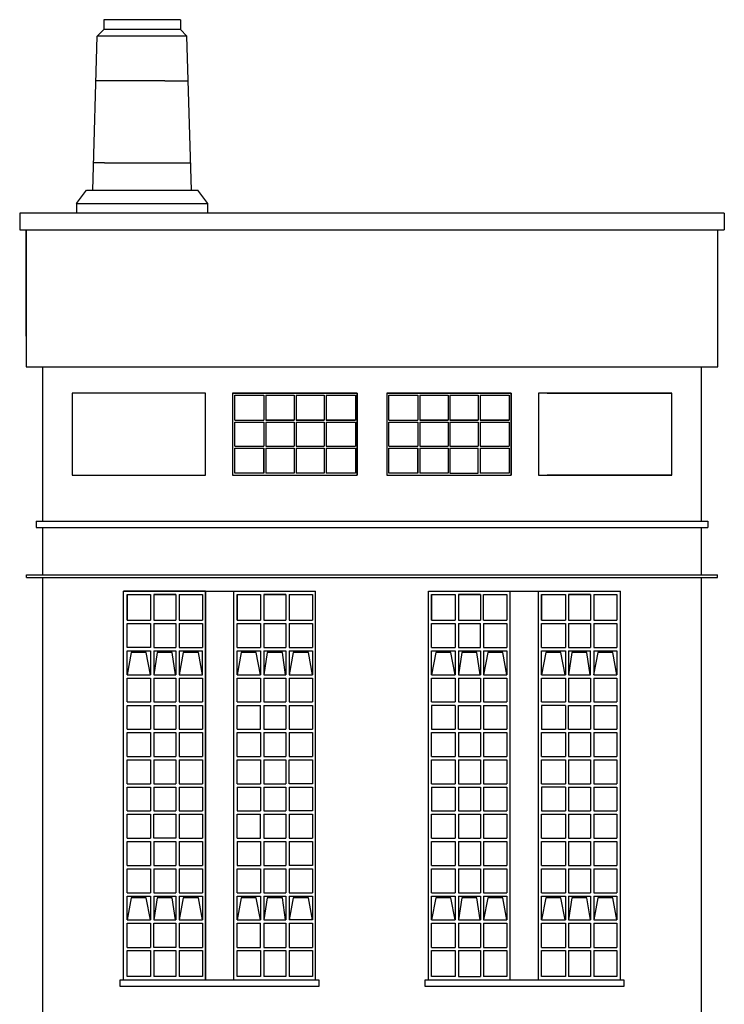
# Model space of a CAD drawing. Units: millimetres. Extents: x -11412 to 125705, y -7917 to 36468.
# Drawn here: x 67640 to 69787, y 3762 to 6763 of the extents above; entities that cross this region are included whole.
import ezdxf

# ---------------------------------------------------------------- set-up
doc = ezdxf.new("R2010")
doc.units = ezdxf.units.MM
for name, color, linetype in [('LINEE PRINCIPALI', 7, 'Continuous'), ('LINEE SECONDARIE', 8, 'Continuous'), ('LINEE TERZIARIE', 8, 'Continuous')]:
    doc.layers.add(name, color=color, linetype=linetype)

msp = doc.modelspace()

# ---------------------------------------------------------------- linework, layer by layer
at = {"layer": 'LINEE PRINCIPALI', "linetype": 'Continuous'}
for p, q in [((67639.9, 6172.7), (67639.9, 6122.7)), ((69787, 6172.7), (67639.9, 6172.7)), ((69787, 6172.7), (69787, 6122.7)), ((67639.9, 6122.7), (69787, 6122.7)), ((67659.9, 5798.1), (67659.9, 6122.7)), ((67659.9, 6122.7), (67659.9, 5704.7)), ((69767, 5704.7), (69767, 6122.7)), ((67659.9, 5704.7), (69767, 5704.7)), ((67710.4, 5234.7), (67710.4, 5704.7)), ((69716.5, 5704.7), (69716.5, 5234.7)), ((67689.9, 5234.7), (67689.9, 5214.7)), ((67689.9, 5234.7), (69737.1, 5234.7)), ((69737.1, 5234.7), (69737.1, 5214.7)), ((67689.9, 5214.7), (69737.1, 5214.7)), ((67710.4, 5070.7), (67710.4, 5214.7)), ((69716.5, 5214.7), (69716.5, 5070.7)), ((67710.4, 3684.7), (67710.4, 5062.7)), ((69716.5, 5062.7), (69716.5, 3684.7))]:
    msp.add_line(p, q, dxfattribs=at)
at = {"layer": 'LINEE SECONDARIE', "linetype": 'Continuous'}
for p, q in [((67896.4, 6762.7), (67896.4, 6732.7)), ((68129.7, 6762.7), (67896.4, 6762.7)), ((68129.7, 6762.7), (68129.7, 6732.7)), ((67876.4, 6712.7), (67896.4, 6732.7)), ((68129.7, 6732.7), (67896.4, 6732.7)), ((68149.7, 6712.7), (68129.7, 6732.7)), ((67863.1, 6242.7), (67876.4, 6712.7)), ((68149.7, 6712.7), (67876.4, 6712.7)), ((68163.1, 6242.7), (68149.7, 6712.7)), ((68081.7, 6576.7), (67872.6, 6576.7)), ((68081.7, 6576.7), (67872.6, 6576.7)), ((68081.7, 6576.7), (68153.6, 6576.7)), ((68081.7, 6576.7), (68153.6, 6576.7)), ((67898.8, 6326.7), (67865.5, 6326.7)), ((67898.8, 6326.7), (67865.5, 6326.7)), ((67898.8, 6326.7), (68160.7, 6326.7)), ((67898.8, 6326.7), (68160.7, 6326.7)), ((67813.1, 6202.7), (67843.1, 6242.7)), ((67813.1, 6202.7), (67843.1, 6242.7)), ((67843.1, 6242.7), (67863.1, 6242.7)), ((67843.1, 6242.7), (67863.1, 6242.7)), ((67863.1, 6242.7), (68163.1, 6242.7)), ((67863.1, 6242.7), (68163.1, 6242.7)), ((68163.1, 6242.7), (68183.1, 6242.7)), ((68163.1, 6242.7), (68183.1, 6242.7)), ((68213.1, 6202.7), (68183.1, 6242.7)), ((68213.1, 6202.7), (68183.1, 6242.7)), ((67813.1, 6202.7), (68213.1, 6202.7)), ((67813.1, 6202.7), (68213.1, 6202.7)), ((67813.1, 6202.7), (67813.1, 6172.7)), ((68213.1, 6172.7), (68213.1, 6202.7)), ((68288.7, 5624.2), (68668.6, 5624.2)), ((68288.7, 5624.2), (68288.7, 5374.7)), ((68668.6, 5624.2), (68668.6, 5374.7)), ((68758.4, 5624.2), (69137.6, 5624.2)), ((68758.4, 5624.2), (68758.4, 5374.7)), ((69137.6, 5624.2), (69137.6, 5374.7)), ((68288.7, 5374.7), (68668.6, 5374.7)), ((68758.4, 5374.7), (69137.6, 5374.7)), ((67956.4, 5020.7), (68206.5, 5020.7)), ((67956.4, 3836.5), (67956.4, 5020.7)), ((68206.5, 5020.7), (67956.4, 5020.7)), ((67956.4, 3836.5), (67956.4, 5020.7)), ((68206.5, 5020.7), (68206.5, 3836.5)), ((68206.5, 3836.5), (68206.5, 5020.7)), ((68292.2, 5020.7), (68541.7, 5020.7)), ((68292.2, 3836.5), (68292.2, 5020.7)), ((68541.7, 3836.5), (68541.7, 5020.7)), ((68885.2, 5020.7), (69134.7, 5020.7)), ((68885.2, 3836.5), (68885.2, 5020.7)), ((69134.7, 3836.5), (69134.7, 5020.7)), ((69220.4, 5020.7), (69470.5, 5020.7)), ((69220.4, 3836.5), (69220.4, 5020.7)), ((69470.5, 3836.5), (69470.5, 5020.7))]:
    msp.add_line(p, q, dxfattribs=at)
at = {"layer": 'LINEE TERZIARIE', "linetype": 'Continuous'}
for p, q in [((67799.7, 5624.2), (67799.7, 5374.7)), ((68179.5, 5624.2), (67799.7, 5624.2)), ((68206.5, 5624.2), (67799.7, 5624.2)), ((67799.7, 5624.2), (67799.7, 5374.7)), ((68206.5, 5374.7), (68206.5, 5624.2)), ((68668.6, 5624.2), (68288.7, 5624.2)), ((68288.7, 5624.2), (68288.7, 5374.7)), ((68295.2, 5542), (68295.2, 5618.3)), ((68295.2, 5618.3), (68383.8, 5618.3)), ((68295.2, 5618.3), (68383.8, 5618.3)), ((68383.8, 5618.3), (68383.8, 5542)), ((68390.3, 5618.3), (68390.3, 5542)), ((68390.3, 5618.3), (68476, 5618.3)), ((68476, 5618.3), (68476, 5542)), ((68481.9, 5618.3), (68481.9, 5542)), ((68481.9, 5618.3), (68567.6, 5618.3)), ((68567.6, 5618.3), (68567.6, 5542)), ((68574, 5618.3), (68662.7, 5618.3)), ((68574, 5618.3), (68574, 5542)), ((68662.7, 5618.3), (68662.7, 5542)), ((68668.6, 5374.7), (68668.6, 5624.2)), ((69137.6, 5624.2), (68758.4, 5624.2)), ((68758.4, 5624.2), (68758.4, 5374.7)), ((68764.3, 5542), (68764.3, 5618.3)), ((68764.3, 5618.3), (68853.5, 5618.3)), ((68764.3, 5618.3), (68853.5, 5618.3)), ((68853.5, 5618.3), (68853.5, 5542)), ((68859.4, 5618.3), (68859.4, 5542)), ((68859.4, 5618.3), (68945.1, 5618.3)), ((68945.1, 5618.3), (68945.1, 5542)), ((68950.9, 5618.3), (68950.9, 5542)), ((68950.9, 5618.3), (69037.2, 5618.3)), ((69037.2, 5618.3), (69037.2, 5542)), ((69043.1, 5618.3), (69131.8, 5618.3)), ((69043.1, 5618.3), (69043.1, 5542)), ((69131.8, 5618.3), (69131.8, 5542)), ((69137.6, 5374.7), (69137.6, 5624.2)), ((69627.3, 5624.2), (69220.4, 5624.2)), ((69220.4, 5624.2), (69220.4, 5374.7)), ((69247.4, 5624.2), (69627.3, 5624.2)), ((69627.3, 5374.7), (69627.3, 5624.2)), ((68295.2, 5542), (68383.8, 5542)), ((68295.2, 5542), (68383.8, 5542)), ((68295.2, 5536.1), (68383.8, 5536.1)), ((68295.2, 5462.7), (68295.2, 5536.1)), ((68383.8, 5536.1), (68383.8, 5462.7)), ((68390.3, 5542), (68476, 5542)), ((68476, 5542), (68390.3, 5542)), ((68390.3, 5536.1), (68390.3, 5462.7)), ((68390.3, 5536.1), (68476, 5536.1)), ((68476, 5536.1), (68476, 5462.7)), ((68481.9, 5542), (68567.6, 5542)), ((68567.6, 5542), (68481.9, 5542)), ((68481.9, 5536.1), (68481.9, 5462.7)), ((68481.9, 5536.1), (68567.6, 5536.1)), ((68567.6, 5536.1), (68567.6, 5462.7)), ((68574, 5542), (68662.7, 5542)), ((68662.7, 5542), (68574, 5542)), ((68574, 5536.1), (68662.7, 5536.1)), ((68574, 5536.1), (68574, 5462.7)), ((68662.7, 5536.1), (68662.7, 5462.7)), ((68764.3, 5542), (68853.5, 5542)), ((68764.3, 5542), (68853.5, 5542)), ((68764.3, 5462.7), (68764.3, 5536.1)), ((68764.3, 5536.1), (68853.5, 5536.1)), ((68853.5, 5536.1), (68853.5, 5462.7)), ((68859.4, 5542), (68945.1, 5542)), ((68945.1, 5542), (68859.4, 5542)), ((68859.4, 5536.1), (68859.4, 5462.7)), ((68859.4, 5536.1), (68945.1, 5536.1)), ((68945.1, 5536.1), (68945.1, 5462.7)), ((68950.9, 5542), (69037.2, 5542)), ((69037.2, 5542), (68950.9, 5542)), ((68950.9, 5536.1), (68950.9, 5462.7)), ((68950.9, 5536.1), (69037.2, 5536.1)), ((69037.2, 5536.1), (69037.2, 5462.7)), ((69043.1, 5542), (69131.8, 5542)), ((69131.8, 5542), (69043.1, 5542)), ((69043.1, 5536.1), (69131.8, 5536.1)), ((69043.1, 5536.1), (69043.1, 5462.7)), ((69131.8, 5536.1), (69131.8, 5462.7)), ((68295.2, 5462.7), (68383.8, 5462.7)), ((68390.3, 5462.7), (68476, 5462.7)), ((68481.9, 5462.7), (68567.6, 5462.7)), ((68574, 5462.7), (68662.7, 5462.7)), ((68764.3, 5462.7), (68853.5, 5462.7)), ((68859.4, 5462.7), (68945.1, 5462.7)), ((68950.9, 5462.7), (69037.2, 5462.7)), ((69043.1, 5462.7), (69131.8, 5462.7)), ((68295.2, 5381.1), (68295.2, 5456.9)), ((68295.2, 5456.9), (68383.8, 5456.9)), ((68383.8, 5456.9), (68383.8, 5381.1)), ((68383.8, 5381.1), (68383.8, 5456.9)), ((68390.3, 5456.9), (68390.3, 5381.1)), ((68390.3, 5456.9), (68476, 5456.9)), ((68476, 5456.9), (68476, 5381.1)), ((68481.9, 5456.9), (68481.9, 5381.1)), ((68481.9, 5456.9), (68567.6, 5456.9)), ((68567.6, 5456.9), (68567.6, 5381.1)), ((68574, 5456.9), (68662.7, 5456.9)), ((68574, 5456.9), (68574, 5381.1)), ((68662.7, 5456.9), (68662.7, 5381.1)), ((68764.3, 5381.1), (68764.3, 5456.9)), ((68764.3, 5456.9), (68853.5, 5456.9)), ((68853.5, 5381.1), (68853.5, 5456.9)), ((68853.5, 5456.9), (68853.5, 5381.1)), ((68859.4, 5456.9), (68859.4, 5381.1)), ((68859.4, 5456.9), (68945.1, 5456.9)), ((68945.1, 5456.9), (68945.1, 5381.1)), ((68950.9, 5456.9), (68950.9, 5381.1)), ((68950.9, 5456.9), (69037.2, 5456.9)), ((69037.2, 5381.1), (69037.2, 5456.9)), ((69043.1, 5456.9), (69131.8, 5456.9)), ((69043.1, 5456.9), (69043.1, 5381.1)), ((69131.8, 5456.9), (69131.8, 5381.1)), ((67799.7, 5374.7), (68206.5, 5374.7)), ((67799.7, 5374.7), (68206.5, 5374.7)), ((68288.7, 5374.7), (68668.6, 5374.7)), ((68383.8, 5381.1), (68295.2, 5381.1)), ((68476, 5381.1), (68390.3, 5381.1)), ((68567.6, 5381.1), (68481.9, 5381.1)), ((68662.7, 5381.1), (68574, 5381.1)), ((68758.4, 5374.7), (69137.6, 5374.7)), ((68853.5, 5381.1), (68764.3, 5381.1)), ((68945.1, 5381.1), (68859.4, 5381.1)), ((68950.9, 5381.1), (69037.2, 5381.1)), ((69131.8, 5381.1), (69043.1, 5381.1)), ((69220.4, 5374.7), (69627.3, 5374.7)), ((69627.3, 5374.7), (69247.4, 5374.7)), ((67660.4, 5070.7), (69766.5, 5070.7)), ((67660.4, 5062.7), (67660.4, 5070.7)), ((67660.4, 5062.7), (69766.5, 5062.7)), ((69766.5, 5062.7), (69766.5, 5070.7)), ((68206.5, 5020.7), (68292.2, 5020.7)), ((69134.7, 5020.7), (69220.4, 5020.7)), ((67967, 5010.7), (67967, 4932.6)), ((67967, 4932.6), (67967, 5010.7)), ((67967, 5010.7), (68038.6, 5010.7)), ((67967, 5010.7), (68038.6, 5010.7)), ((68038.6, 5010.7), (68038.6, 4932.6)), ((68048.6, 5010.7), (68048.6, 4932.6)), ((68048.6, 5010.7), (68115.5, 5010.7)), ((68115.5, 5010.7), (68048.6, 5010.7)), ((68115.5, 5010.7), (68115.5, 4932.6)), ((68125.5, 5010.7), (68196.5, 5010.7)), ((68125.5, 5010.7), (68125.5, 4932.6)), ((68196.5, 5010.7), (68196.5, 4932.6)), ((68302.2, 5010.7), (68302.2, 4932.6)), ((68302.2, 4932.6), (68302.2, 5010.7)), ((68302.2, 5010.7), (68373.8, 5010.7)), ((68302.2, 5010.7), (68373.8, 5010.7)), ((68373.8, 5010.7), (68373.8, 4932.6)), ((68383.8, 5010.7), (68383.8, 4932.6)), ((68383.8, 5010.7), (68450.7, 5010.7)), ((68450.7, 5010.7), (68383.8, 5010.7)), ((68450.7, 5010.7), (68450.7, 4932.6)), ((68460.7, 5010.7), (68460.7, 4932.6)), ((68460.7, 5010.7), (68531.8, 5010.7)), ((68531.8, 5010.7), (68531.8, 4932.6)), ((68895.2, 5010.7), (68895.2, 4932.6)), ((68895.2, 4932.6), (68895.2, 5010.7)), ((68895.2, 5010.7), (68966.8, 5010.7)), ((68895.2, 5010.7), (68966.8, 5010.7)), ((68966.8, 5010.7), (68966.8, 4932.6)), ((68976.8, 5010.7), (68976.8, 4932.6)), ((68976.8, 5010.7), (69043.7, 5010.7)), ((69043.7, 5010.7), (68976.8, 5010.7)), ((69043.7, 5010.7), (69043.7, 4932.6)), ((69053.7, 4932.6), (69053.7, 5010.7)), ((69053.7, 5010.7), (69124.7, 5010.7)), ((69124.7, 5010.7), (69124.7, 4932.6)), ((69230.4, 5010.7), (69230.4, 4932.6)), ((69230.4, 4932.6), (69230.4, 5010.7)), ((69230.4, 5010.7), (69302.6, 5010.7)), ((69230.4, 5010.7), (69302.6, 5010.7)), ((69302.6, 5010.7), (69302.6, 4932.6)), ((69312.6, 5010.7), (69312.6, 4932.6)), ((69312.6, 5010.7), (69379.5, 5010.7)), ((69379.5, 5010.7), (69312.6, 5010.7)), ((69379.5, 5010.7), (69379.5, 4932.6)), ((69389.5, 5010.7), (69389.5, 4932.6)), ((69389.5, 5010.7), (69460, 5010.7)), ((69460, 5010.7), (69460, 4932.6)), ((67967, 4932.6), (68038.6, 4932.6)), ((67967, 4849.8), (67967, 4922.6)), ((67967, 4922.6), (68038.6, 4922.6)), ((68038.6, 4922.6), (68038.6, 4849.8)), ((68048.6, 4932.6), (68115.5, 4932.6)), ((68048.6, 4922.6), (68048.6, 4849.8)), ((68048.6, 4922.6), (68115.5, 4922.6)), ((68115.5, 4922.6), (68115.5, 4849.8)), ((68125.5, 4932.6), (68196.5, 4932.6)), ((68125.5, 4922.6), (68196.5, 4922.6)), ((68125.5, 4922.6), (68125.5, 4849.8)), ((68196.5, 4922.6), (68196.5, 4849.8)), ((68302.2, 4932.6), (68373.8, 4932.6)), ((68302.2, 4849.8), (68302.2, 4922.6)), ((68302.2, 4922.6), (68373.8, 4922.6)), ((68373.8, 4922.6), (68373.8, 4849.8)), ((68383.8, 4932.6), (68450.7, 4932.6)), ((68383.8, 4922.6), (68383.8, 4849.8)), ((68383.8, 4922.6), (68450.7, 4922.6)), ((68450.7, 4922.6), (68450.7, 4849.8)), ((68460.7, 4932.6), (68531.8, 4932.6)), ((68460.7, 4922.6), (68460.7, 4849.8)), ((68460.7, 4922.6), (68531.8, 4922.6)), ((68531.8, 4922.6), (68531.8, 4849.8)), ((68895.2, 4932.6), (68966.8, 4932.6)), ((68895.2, 4849.8), (68895.2, 4922.6)), ((68895.2, 4922.6), (68966.8, 4922.6)), ((68966.8, 4922.6), (68966.8, 4849.8)), ((68976.8, 4932.6), (69043.7, 4932.6)), ((68976.8, 4922.6), (68976.8, 4849.8)), ((68976.8, 4922.6), (69043.7, 4922.6)), ((69043.7, 4849.8), (69043.7, 4922.6)), ((69053.7, 4932.6), (69124.7, 4932.6)), ((69053.7, 4922.6), (69124.7, 4922.6)), ((69053.7, 4922.6), (69053.7, 4849.8)), ((69124.7, 4922.6), (69124.7, 4849.8)), ((69230.4, 4932.6), (69302.6, 4932.6)), ((69230.4, 4849.8), (69230.4, 4922.6)), ((69230.4, 4922.6), (69302.6, 4922.6)), ((69302.6, 4922.6), (69302.6, 4849.8)), ((69312.6, 4932.6), (69379.5, 4932.6)), ((69312.6, 4922.6), (69312.6, 4849.8)), ((69312.6, 4922.6), (69379.5, 4922.6)), ((69379.5, 4922.6), (69379.5, 4849.8)), ((69389.5, 4932.6), (69460, 4932.6)), ((69389.5, 4922.6), (69389.5, 4849.8)), ((69389.5, 4922.6), (69460, 4922.6)), ((69460, 4922.6), (69460, 4849.8)), ((68038.6, 4849.8), (67967, 4849.8)), ((67967, 4766.5), (67967, 4839.3)), ((67967, 4839.3), (68038.6, 4839.3)), ((68038.6, 4839.3), (68038.6, 4766.5)), ((68048.6, 4849.8), (68115.5, 4849.8)), ((68048.6, 4839.3), (68048.6, 4766.5)), ((68048.6, 4839.3), (68115.5, 4839.3)), ((68115.5, 4839.3), (68115.5, 4766.5)), ((68125.5, 4849.8), (68196.5, 4849.8)), ((68125.5, 4839.3), (68125.5, 4766.5)), ((68125.5, 4839.3), (68196.5, 4839.3)), ((68196.5, 4766.5), (68196.5, 4839.3)), ((68302.2, 4849.8), (68373.8, 4849.8)), ((68302.2, 4766.5), (68302.2, 4839.3)), ((68302.2, 4839.3), (68373.8, 4839.3)), ((68373.8, 4839.3), (68373.8, 4766.5)), ((68383.8, 4849.8), (68450.7, 4849.8)), ((68383.8, 4839.3), (68383.8, 4766.5)), ((68383.8, 4839.3), (68450.7, 4839.3)), ((68450.7, 4839.3), (68450.7, 4766.5)), ((68460.7, 4849.8), (68531.8, 4849.8)), ((68460.7, 4839.3), (68460.7, 4766.5)), ((68460.7, 4839.3), (68531.8, 4839.3)), ((68531.8, 4839.3), (68531.8, 4766.5)), ((68895.2, 4849.8), (68966.8, 4849.8)), ((68895.2, 4766.5), (68895.2, 4839.3)), ((68895.2, 4839.3), (68966.8, 4839.3)), ((68966.8, 4839.3), (68966.8, 4766.5)), ((68976.8, 4849.8), (69043.7, 4849.8)), ((68976.8, 4839.3), (68976.8, 4766.5)), ((68976.8, 4839.3), (69043.7, 4839.3)), ((69043.7, 4839.3), (69043.7, 4766.5)), ((69053.7, 4849.8), (69124.7, 4849.8)), ((69053.7, 4839.3), (69053.7, 4766.5)), ((69053.7, 4839.3), (69124.7, 4839.3)), ((69124.7, 4839.3), (69124.7, 4766.5)), ((69230.4, 4849.8), (69302.6, 4849.8)), ((69230.4, 4766.5), (69230.4, 4839.3)), ((69230.4, 4839.3), (69302.6, 4839.3)), ((69302.6, 4839.3), (69302.6, 4766.5)), ((69312.6, 4849.8), (69379.5, 4849.8)), ((69312.6, 4839.3), (69312.6, 4766.5)), ((69312.6, 4839.3), (69379.5, 4839.3)), ((69379.5, 4766.5), (69379.5, 4839.3)), ((69389.5, 4849.8), (69460, 4849.8)), ((69389.5, 4839.3), (69389.5, 4766.5)), ((69389.5, 4839.3), (69460, 4839.3)), ((69389.5, 4839.3), (69389.5, 4766.5)), ((69460, 4839.3), (69460, 4766.5)), ((67967, 4766.5), (68038.6, 4766.5)), ((67967, 4756.5), (68038.6, 4756.5)), ((67967, 4683.7), (67967, 4756.5)), ((68038.6, 4756.5), (68038.6, 4683.7)), ((68048.6, 4766.5), (68115.5, 4766.5)), ((68048.6, 4756.5), (68115.5, 4756.5)), ((68048.6, 4756.5), (68048.6, 4683.7)), ((68115.5, 4756.5), (68115.5, 4683.7)), ((68125.5, 4766.5), (68196.5, 4766.5)), ((68125.5, 4756.5), (68196.5, 4756.5)), ((68125.5, 4756.5), (68125.5, 4683.7)), ((68196.5, 4756.5), (68196.5, 4683.7)), ((68302.2, 4766.5), (68373.8, 4766.5)), ((68302.2, 4756.5), (68373.8, 4756.5)), ((68302.2, 4683.7), (68302.2, 4756.5)), ((68373.8, 4756.5), (68373.8, 4683.7)), ((68383.8, 4766.5), (68450.7, 4766.5)), ((68383.8, 4756.5), (68450.7, 4756.5)), ((68383.8, 4756.5), (68383.8, 4683.7)), ((68450.7, 4756.5), (68450.7, 4683.7)), ((68460.7, 4766.5), (68531.8, 4766.5)), ((68460.7, 4756.5), (68531.8, 4756.5)), ((68460.7, 4756.5), (68460.7, 4683.7)), ((68531.8, 4756.5), (68531.8, 4683.7)), ((68895.2, 4766.5), (68966.8, 4766.5)), ((68895.2, 4756.5), (68966.8, 4756.5)), ((68895.2, 4683.7), (68895.2, 4756.5)), ((68966.8, 4756.5), (68966.8, 4683.7)), ((68976.8, 4766.5), (69043.7, 4766.5)), ((68976.8, 4756.5), (69043.7, 4756.5)), ((68976.8, 4756.5), (68976.8, 4683.7)), ((69043.7, 4756.5), (69043.7, 4683.7)), ((69053.7, 4766.5), (69124.7, 4766.5)), ((69053.7, 4756.5), (69124.7, 4756.5)), ((69053.7, 4756.5), (69053.7, 4683.7)), ((69124.7, 4756.5), (69124.7, 4683.7)), ((69230.4, 4766.5), (69302.6, 4766.5)), ((69230.4, 4756.5), (69302.6, 4756.5)), ((69230.4, 4683.7), (69230.4, 4756.5)), ((69302.6, 4756.5), (69302.6, 4683.7)), ((69312.6, 4766.5), (69379.5, 4766.5)), ((69312.6, 4756.5), (69379.5, 4756.5)), ((69312.6, 4756.5), (69312.6, 4683.7)), ((69379.5, 4756.5), (69379.5, 4683.7)), ((69389.5, 4766.5), (69460, 4766.5)), ((69389.5, 4756.5), (69460, 4756.5)), ((69389.5, 4756.5), (69389.5, 4683.7)), ((69460, 4756.5), (69460, 4683.7)), ((67967, 4683.7), (68038.6, 4683.7)), ((68048.6, 4683.7), (68115.5, 4683.7)), ((68125.5, 4683.7), (68196.5, 4683.7)), ((68302.2, 4683.7), (68373.8, 4683.7)), ((68383.8, 4683.7), (68450.7, 4683.7)), ((68460.7, 4683.7), (68531.8, 4683.7)), ((68895.2, 4683.7), (68966.8, 4683.7)), ((68976.8, 4683.7), (69043.7, 4683.7)), ((69053.7, 4683.7), (69124.7, 4683.7)), ((69230.4, 4683.7), (69302.6, 4683.7)), ((69312.6, 4683.7), (69379.5, 4683.7)), ((69389.5, 4683.7), (69460, 4683.7)), ((67967, 4600.3), (67967, 4673.1)), ((67967, 4673.1), (68038.6, 4673.1)), ((68038.6, 4673.1), (68038.6, 4600.3)), ((68048.6, 4673.1), (68048.6, 4600.3)), ((68048.6, 4673.1), (68115.5, 4673.1)), ((68115.5, 4673.1), (68115.5, 4600.3)), ((68125.5, 4673.1), (68196.5, 4673.1)), ((68125.5, 4673.1), (68125.5, 4600.3)), ((68196.5, 4673.1), (68196.5, 4600.3)), ((68302.2, 4600.3), (68302.2, 4673.1)), ((68302.2, 4673.1), (68373.8, 4673.1)), ((68373.8, 4600.3), (68373.8, 4673.1)), ((68383.8, 4673.1), (68383.8, 4600.3)), ((68383.8, 4673.1), (68450.7, 4673.1)), ((68450.7, 4673.1), (68450.7, 4600.3)), ((68460.7, 4673.1), (68460.7, 4600.3)), ((68460.7, 4673.1), (68531.8, 4673.1)), ((68531.8, 4673.1), (68531.8, 4600.3)), ((68966.8, 4673.1), (68895.2, 4673.1)), ((68895.2, 4673.1), (68895.2, 4600.3)), ((68966.8, 4673.1), (68966.8, 4600.3)), ((68976.8, 4600.3), (68976.8, 4673.1)), ((68976.8, 4673.1), (69043.7, 4673.1)), ((69043.7, 4673.1), (69043.7, 4600.3)), ((69053.7, 4673.1), (69124.7, 4673.1)), ((69053.7, 4673.1), (69053.7, 4600.3)), ((69124.7, 4673.1), (69124.7, 4600.3)), ((69302.6, 4673.1), (69230.4, 4673.1)), ((69230.4, 4673.1), (69230.4, 4600.3)), ((69302.6, 4673.1), (69302.6, 4600.3)), ((69312.6, 4600.3), (69312.6, 4673.1)), ((69312.6, 4673.1), (69379.5, 4673.1)), ((69379.5, 4673.1), (69379.5, 4600.3)), ((69389.5, 4673.1), (69389.5, 4600.3)), ((69389.5, 4673.1), (69460, 4673.1)), ((69460, 4673.1), (69460, 4600.3)), ((67967, 4600.3), (68038.6, 4600.3)), ((68048.6, 4600.3), (68115.5, 4600.3)), ((68125.5, 4600.3), (68196.5, 4600.3)), ((68302.2, 4600.3), (68373.8, 4600.3)), ((68383.8, 4600.3), (68450.7, 4600.3)), ((68460.7, 4600.3), (68531.8, 4600.3)), ((68895.2, 4600.3), (68966.8, 4600.3)), ((68976.8, 4600.3), (69043.7, 4600.3)), ((69053.7, 4600.3), (69124.7, 4600.3)), ((69230.4, 4600.3), (69302.6, 4600.3)), ((69312.6, 4600.3), (69379.5, 4600.3)), ((69389.5, 4600.3), (69460, 4600.3)), ((67967, 4517.5), (67967, 4590.3)), ((67967, 4590.3), (68038.6, 4590.3)), ((68038.6, 4590.3), (68038.6, 4517.5)), ((68048.6, 4590.3), (68048.6, 4517.5)), ((68048.6, 4590.3), (68115.5, 4590.3)), ((68115.5, 4590.3), (68115.5, 4517.5)), ((68125.5, 4590.3), (68196.5, 4590.3)), ((68125.5, 4590.3), (68125.5, 4517.5)), ((68196.5, 4590.3), (68196.5, 4517.5)), ((68302.2, 4517.5), (68302.2, 4590.3)), ((68302.2, 4590.3), (68373.8, 4590.3)), ((68373.8, 4590.3), (68373.8, 4517.5)), ((68383.8, 4590.3), (68383.8, 4517.5)), ((68383.8, 4590.3), (68450.7, 4590.3)), ((68450.7, 4590.3), (68450.7, 4517.5)), ((68460.7, 4590.3), (68460.7, 4517.5)), ((68460.7, 4590.3), (68531.8, 4590.3)), ((68531.8, 4590.3), (68531.8, 4517.5)), ((68895.2, 4517.5), (68895.2, 4590.3)), ((68895.2, 4590.3), (68966.8, 4590.3)), ((68966.8, 4590.3), (68966.8, 4517.5)), ((68976.8, 4590.3), (68976.8, 4517.5)), ((68976.8, 4590.3), (69043.7, 4590.3)), ((69043.7, 4590.3), (69043.7, 4517.5)), ((69053.7, 4590.3), (69124.7, 4590.3)), ((69053.7, 4590.3), (69053.7, 4517.5)), ((69124.7, 4590.3), (69124.7, 4517.5)), ((69230.4, 4517.5), (69230.4, 4590.3)), ((69230.4, 4590.3), (69302.6, 4590.3)), ((69302.6, 4590.3), (69302.6, 4517.5)), ((69312.6, 4590.3), (69312.6, 4517.5)), ((69312.6, 4590.3), (69379.5, 4590.3)), ((69379.5, 4590.3), (69379.5, 4517.5)), ((69389.5, 4590.3), (69389.5, 4517.5)), ((69389.5, 4590.3), (69460, 4590.3)), ((69460, 4590.3), (69460, 4517.5)), ((67967, 4517.5), (68038.6, 4517.5)), ((67967, 4434.2), (67967, 4507)), ((67967, 4507), (68038.6, 4507)), ((68038.6, 4507), (68038.6, 4434.2)), ((68048.6, 4517.5), (68115.5, 4517.5)), ((68048.6, 4507), (68048.6, 4434.2)), ((68048.6, 4507), (68115.5, 4507)), ((68115.5, 4507), (68115.5, 4434.2)), ((68125.5, 4517.5), (68196.5, 4517.5)), ((68125.5, 4507), (68196.5, 4507)), ((68125.5, 4507), (68125.5, 4434.2)), ((68196.5, 4507), (68196.5, 4434.2)), ((68302.2, 4517.5), (68373.8, 4517.5)), ((68302.2, 4434.2), (68302.2, 4507)), ((68302.2, 4507), (68373.8, 4507)), ((68373.8, 4507), (68373.8, 4434.2)), ((68383.8, 4517.5), (68450.7, 4517.5)), ((68383.8, 4507), (68383.8, 4434.2)), ((68383.8, 4507), (68450.7, 4507)), ((68450.7, 4507), (68450.7, 4434.2)), ((68460.7, 4517.5), (68531.8, 4517.5)), ((68460.7, 4434.2), (68460.7, 4507)), ((68460.7, 4507), (68531.8, 4507)), ((68531.8, 4507), (68531.8, 4434.2)), ((68895.2, 4517.5), (68966.8, 4517.5)), ((68895.2, 4434.2), (68895.2, 4507)), ((68895.2, 4507), (68966.8, 4507)), ((68966.8, 4507), (68966.8, 4434.2)), ((68976.8, 4517.5), (69043.7, 4517.5)), ((68976.8, 4507), (68976.8, 4434.2)), ((68976.8, 4507), (69043.7, 4507)), ((69043.7, 4507), (69043.7, 4434.2)), ((69053.7, 4517.5), (69124.7, 4517.5)), ((69053.7, 4507), (69124.7, 4507)), ((69053.7, 4507), (69053.7, 4434.2)), ((69124.7, 4507), (69124.7, 4434.2)), ((69230.4, 4517.5), (69302.6, 4517.5)), ((69230.4, 4434.2), (69230.4, 4507)), ((69230.4, 4507), (69302.6, 4507)), ((69302.6, 4507), (69302.6, 4434.2)), ((69312.6, 4517.5), (69379.5, 4517.5)), ((69312.6, 4507), (69312.6, 4434.2)), ((69312.6, 4507), (69379.5, 4507)), ((69379.5, 4507), (69379.5, 4434.2)), ((69389.5, 4517.5), (69460, 4517.5)), ((69389.5, 4507), (69389.5, 4434.2)), ((69389.5, 4507), (69460, 4507)), ((69460, 4507), (69460, 4434.2)), ((67967, 4434.2), (68038.6, 4434.2)), ((67967, 4351.4), (67967, 4424.2)), ((67967, 4424.2), (68038.6, 4424.2)), ((68038.6, 4424.2), (68038.6, 4351.4)), ((68048.6, 4434.2), (68115.5, 4434.2)), ((68048.6, 4424.2), (68115.5, 4424.2)), ((68048.6, 4424.2), (68048.6, 4351.4)), ((68115.5, 4424.2), (68115.5, 4351.4)), ((68125.5, 4434.2), (68196.5, 4434.2)), ((68125.5, 4424.2), (68196.5, 4424.2)), ((68125.5, 4424.2), (68125.5, 4351.4)), ((68196.5, 4424.2), (68196.5, 4351.4)), ((68302.2, 4434.2), (68373.8, 4434.2)), ((68302.2, 4424.2), (68373.8, 4424.2)), ((68302.2, 4424.2), (68302.2, 4351.4)), ((68373.8, 4424.2), (68373.8, 4351.4)), ((68383.8, 4434.2), (68450.7, 4434.2)), ((68383.8, 4424.2), (68383.8, 4351.4)), ((68383.8, 4424.2), (68450.7, 4424.2)), ((68450.7, 4424.2), (68450.7, 4351.4)), ((68531.8, 4434.2), (68460.7, 4434.2)), ((68460.7, 4424.2), (68531.8, 4424.2)), ((68460.7, 4424.2), (68460.7, 4351.4)), ((68531.8, 4424.2), (68531.8, 4351.4)), ((68895.2, 4434.2), (68966.8, 4434.2)), ((68895.2, 4424.2), (68966.8, 4424.2)), ((68895.2, 4424.2), (68895.2, 4351.4)), ((68966.8, 4424.2), (68966.8, 4351.4)), ((68976.8, 4434.2), (69043.7, 4434.2)), ((68976.8, 4424.2), (69043.7, 4424.2)), ((68976.8, 4424.2), (68976.8, 4351.4)), ((69043.7, 4424.2), (69043.7, 4351.4)), ((69053.7, 4434.2), (69124.7, 4434.2)), ((69053.7, 4424.2), (69124.7, 4424.2)), ((69053.7, 4424.2), (69053.7, 4351.4)), ((69124.7, 4424.2), (69124.7, 4351.4)), ((69230.4, 4434.2), (69302.6, 4434.2)), ((69302.6, 4424.2), (69230.4, 4424.2)), ((69230.4, 4424.2), (69230.4, 4351.4)), ((69302.6, 4424.2), (69302.6, 4351.4)), ((69312.6, 4434.2), (69379.5, 4434.2)), ((69312.6, 4424.2), (69379.5, 4424.2)), ((69312.6, 4424.2), (69312.6, 4351.4)), ((69379.5, 4424.2), (69379.5, 4351.4)), ((69389.5, 4434.2), (69460, 4434.2)), ((69389.5, 4424.2), (69460, 4424.2)), ((69389.5, 4424.2), (69389.5, 4351.4)), ((69460, 4424.2), (69460, 4351.4)), ((67967, 4351.4), (68038.6, 4351.4)), ((68048.6, 4351.4), (68115.5, 4351.4)), ((68125.5, 4351.4), (68196.5, 4351.4)), ((68302.2, 4351.4), (68373.8, 4351.4)), ((68383.8, 4351.4), (68450.7, 4351.4)), ((68531.8, 4351.4), (68460.7, 4351.4)), ((68895.2, 4351.4), (68966.8, 4351.4)), ((68976.8, 4351.4), (69043.7, 4351.4)), ((69053.7, 4351.4), (69124.7, 4351.4)), ((69230.4, 4351.4), (69302.6, 4351.4)), ((69312.6, 4351.4), (69379.5, 4351.4)), ((69389.5, 4351.4), (69460, 4351.4)), ((67967, 4268), (67967, 4341.4)), ((67967, 4341.4), (68038.6, 4341.4)), ((68038.6, 4341.4), (68038.6, 4268)), ((68048.6, 4268), (68048.6, 4341.4)), ((68048.6, 4341.4), (68115.5, 4341.4)), ((68115.5, 4341.4), (68115.5, 4268)), ((68125.5, 4341.4), (68196.5, 4341.4)), ((68125.5, 4341.4), (68125.5, 4268)), ((68196.5, 4341.4), (68196.5, 4268)), ((68302.2, 4268), (68302.2, 4341.4)), ((68302.2, 4341.4), (68373.8, 4341.4)), ((68373.8, 4268), (68373.8, 4341.4)), ((68383.8, 4341.4), (68383.8, 4268)), ((68383.8, 4341.4), (68450.7, 4341.4)), ((68450.7, 4341.4), (68450.7, 4268)), ((68460.7, 4341.4), (68460.7, 4268)), ((68460.7, 4341.4), (68531.8, 4341.4)), ((68531.8, 4341.4), (68531.8, 4268)), ((68895.2, 4268), (68895.2, 4341.4)), ((68895.2, 4341.4), (68966.8, 4341.4)), ((68966.8, 4341.4), (68966.8, 4268)), ((68976.8, 4341.4), (68976.8, 4268)), ((68976.8, 4341.4), (69043.7, 4341.4)), ((69043.7, 4341.4), (69043.7, 4268)), ((69053.7, 4341.4), (69124.7, 4341.4)), ((69053.7, 4341.4), (69053.7, 4268)), ((69124.7, 4341.4), (69124.7, 4268)), ((69230.4, 4268), (69230.4, 4341.4)), ((69230.4, 4341.4), (69302.6, 4341.4)), ((69302.6, 4341.4), (69302.6, 4268)), ((69312.6, 4341.4), (69312.6, 4268)), ((69312.6, 4341.4), (69379.5, 4341.4)), ((69379.5, 4341.4), (69379.5, 4268)), ((69389.5, 4341.4), (69389.5, 4268)), ((69389.5, 4341.4), (69460, 4341.4)), ((69460, 4341.4), (69460, 4268)), ((67967, 4268), (68038.6, 4268)), ((68115.5, 4268), (68048.6, 4268)), ((68125.5, 4268), (68196.5, 4268)), ((68302.2, 4268), (68373.8, 4268)), ((68383.8, 4268), (68450.7, 4268)), ((68460.7, 4268), (68531.8, 4268)), ((68895.2, 4268), (68966.8, 4268)), ((68976.8, 4268), (69043.7, 4268)), ((69053.7, 4268), (69124.7, 4268)), ((69230.4, 4268), (69302.6, 4268)), ((69312.6, 4268), (69379.5, 4268)), ((69389.5, 4268), (69460, 4268)), ((67967, 4185.2), (67967, 4258)), ((67967, 4258), (68038.6, 4258)), ((68038.6, 4258), (68038.6, 4185.2)), ((68048.6, 4258), (68115.5, 4258)), ((68048.6, 4258), (68048.6, 4185.2)), ((68115.5, 4258), (68115.5, 4185.2)), ((68125.5, 4258), (68196.5, 4258)), ((68125.5, 4258), (68125.5, 4185.2)), ((68196.5, 4258), (68196.5, 4185.2)), ((68302.2, 4258), (68373.8, 4258)), ((68302.2, 4258), (68302.2, 4185.2)), ((68373.8, 4258), (68373.8, 4185.2)), ((68383.8, 4258), (68383.8, 4185.2)), ((68383.8, 4258), (68450.7, 4258)), ((68450.7, 4258), (68450.7, 4185.2)), ((68460.7, 4258), (68531.8, 4258)), ((68460.7, 4258), (68460.7, 4185.2)), ((68531.8, 4258), (68531.8, 4185.2)), ((68895.2, 4185.2), (68895.2, 4258)), ((68895.2, 4258), (68966.8, 4258)), ((68966.8, 4258), (68966.8, 4185.2)), ((68976.8, 4258), (69043.7, 4258)), ((68976.8, 4258), (68976.8, 4185.2)), ((69043.7, 4258), (69043.7, 4185.2)), ((69053.7, 4258), (69124.7, 4258)), ((69053.7, 4258), (69053.7, 4185.2)), ((69124.7, 4258), (69124.7, 4185.2)), ((69230.4, 4185.2), (69230.4, 4258)), ((69230.4, 4258), (69302.6, 4258)), ((69302.6, 4258), (69302.6, 4185.2)), ((69312.6, 4258), (69379.5, 4258)), ((69312.6, 4258), (69312.6, 4185.2)), ((69379.5, 4258), (69379.5, 4185.2)), ((69389.5, 4258), (69460, 4258)), ((69389.5, 4258), (69389.5, 4185.2)), ((69460, 4258), (69460, 4185.2)), ((67967, 4185.2), (68038.6, 4185.2)), ((67967, 4175.3), (68038.6, 4175.3)), ((67967, 4101.9), (67967, 4175.3)), ((68038.6, 4175.3), (68038.6, 4101.9)), ((68048.6, 4185.2), (68115.5, 4185.2)), ((68048.6, 4175.3), (68115.5, 4175.3)), ((68048.6, 4175.3), (68048.6, 4101.9)), ((68115.5, 4175.3), (68115.5, 4101.9)), ((68125.5, 4185.2), (68196.5, 4185.2)), ((68125.5, 4175.3), (68196.5, 4175.3)), ((68125.5, 4175.3), (68125.5, 4101.9)), ((68196.5, 4175.3), (68196.5, 4101.9)), ((68302.2, 4185.2), (68373.8, 4185.2)), ((68302.2, 4175.3), (68373.8, 4175.3)), ((68302.2, 4101.9), (68302.2, 4175.3)), ((68373.8, 4175.3), (68373.8, 4101.9)), ((68383.8, 4185.2), (68450.7, 4185.2)), ((68383.8, 4175.3), (68450.7, 4175.3)), ((68383.8, 4175.3), (68383.8, 4101.9)), ((68450.7, 4175.3), (68450.7, 4101.9)), ((68531.8, 4185.2), (68460.7, 4185.2)), ((68460.7, 4175.3), (68531.8, 4175.3)), ((68460.7, 4175.3), (68460.7, 4101.9)), ((68531.8, 4175.3), (68531.8, 4101.9)), ((68895.2, 4185.2), (68966.8, 4185.2)), ((68895.2, 4175.3), (68966.8, 4175.3)), ((68895.2, 4101.9), (68895.2, 4175.3)), ((68966.8, 4175.3), (68966.8, 4101.9)), ((68976.8, 4185.2), (69043.7, 4185.2)), ((68976.8, 4175.3), (69043.7, 4175.3)), ((68976.8, 4175.3), (68976.8, 4101.9)), ((69043.7, 4175.3), (69043.7, 4101.9)), ((69053.7, 4185.2), (69124.7, 4185.2)), ((69053.7, 4175.3), (69124.7, 4175.3)), ((69053.7, 4175.3), (69053.7, 4101.9)), ((69124.7, 4175.3), (69124.7, 4101.9)), ((69230.4, 4185.2), (69302.6, 4185.2)), ((69230.4, 4175.3), (69302.6, 4175.3)), ((69230.4, 4101.9), (69230.4, 4175.3)), ((69302.6, 4175.3), (69302.6, 4101.9)), ((69312.6, 4185.2), (69379.5, 4185.2)), ((69312.6, 4175.3), (69379.5, 4175.3)), ((69312.6, 4175.3), (69312.6, 4101.9)), ((69379.5, 4175.3), (69379.5, 4101.9)), ((69389.5, 4185.2), (69460, 4185.2)), ((69389.5, 4175.3), (69460, 4175.3)), ((69389.5, 4175.3), (69389.5, 4101.9)), ((69460, 4175.3), (69460, 4101.9)), ((67967, 4101.9), (68038.6, 4101.9)), ((67967, 4019.1), (67967, 4091.9)), ((67967, 4091.9), (68038.6, 4091.9)), ((68038.6, 4091.9), (68038.6, 4019.1)), ((68048.6, 4101.9), (68115.5, 4101.9)), ((68048.6, 4091.9), (68115.5, 4091.9)), ((68048.6, 4091.9), (68048.6, 4019.1)), ((68115.5, 4091.9), (68115.5, 4019.1)), ((68125.5, 4101.9), (68196.5, 4101.9)), ((68125.5, 4091.9), (68196.5, 4091.9)), ((68125.5, 4091.9), (68125.5, 4019.1)), ((68196.5, 4091.9), (68196.5, 4019.1)), ((68302.2, 4101.9), (68373.8, 4101.9)), ((68302.2, 4091.9), (68373.8, 4091.9)), ((68302.2, 4019.1), (68302.2, 4091.9)), ((68373.8, 4091.9), (68373.8, 4019.1)), ((68383.8, 4101.9), (68450.7, 4101.9)), ((68383.8, 4091.9), (68383.8, 4019.1)), ((68383.8, 4091.9), (68450.7, 4091.9)), ((68450.7, 4091.9), (68450.7, 4019.1)), ((68460.7, 4101.9), (68531.8, 4101.9)), ((68460.7, 4091.9), (68531.8, 4091.9)), ((68460.7, 4091.9), (68460.7, 4019.1)), ((68531.8, 4091.9), (68531.8, 4019.1)), ((68895.2, 4101.9), (68966.8, 4101.9)), ((68895.2, 4091.9), (68966.8, 4091.9)), ((68895.2, 4019.1), (68895.2, 4091.9)), ((68966.8, 4091.9), (68966.8, 4019.1)), ((68976.8, 4101.9), (69043.7, 4101.9)), ((68976.8, 4091.9), (69043.7, 4091.9)), ((68976.8, 4091.9), (68976.8, 4019.1)), ((69043.7, 4091.9), (69043.7, 4019.1)), ((69053.7, 4101.9), (69124.7, 4101.9)), ((69053.7, 4091.9), (69124.7, 4091.9)), ((69053.7, 4091.9), (69053.7, 4019.1)), ((69124.7, 4091.9), (69124.7, 4019.1)), ((69230.4, 4101.9), (69302.6, 4101.9)), ((69230.4, 4019.1), (69230.4, 4091.9)), ((69230.4, 4091.9), (69302.6, 4091.9)), ((69302.6, 4091.9), (69302.6, 4019.1)), ((69312.6, 4101.9), (69379.5, 4101.9)), ((69312.6, 4091.9), (69379.5, 4091.9)), ((69312.6, 4091.9), (69312.6, 4019.1)), ((69379.5, 4091.9), (69379.5, 4019.1)), ((69389.5, 4101.9), (69460, 4101.9)), ((69389.5, 4091.9), (69460, 4091.9)), ((69389.5, 4091.9), (69389.5, 4019.1)), ((69460, 4091.9), (69460, 4019.1)), ((67967, 4019.1), (68038.6, 4019.1)), ((67967, 3935.7), (67967, 4009.1)), ((67967, 4009.1), (68038.6, 4009.1)), ((68038.6, 4009.1), (68038.6, 3935.7)), ((68048.6, 4019.1), (68115.5, 4019.1)), ((68048.6, 3935.7), (68048.6, 4009.1)), ((68048.6, 4009.1), (68115.5, 4009.1)), ((68115.5, 4009.1), (68115.5, 3935.7)), ((68125.5, 4019.1), (68196.5, 4019.1)), ((68125.5, 4009.1), (68196.5, 4009.1)), ((68125.5, 4009.1), (68125.5, 3935.7)), ((68196.5, 4009.1), (68196.5, 3935.7)), ((68302.2, 4019.1), (68373.8, 4019.1)), ((68302.2, 3935.7), (68302.2, 4009.1)), ((68302.2, 4009.1), (68373.8, 4009.1)), ((68373.8, 3935.7), (68373.8, 4009.1)), ((68383.8, 4019.1), (68450.7, 4019.1)), ((68383.8, 4009.1), (68383.8, 3935.7)), ((68383.8, 4009.1), (68450.7, 4009.1)), ((68450.7, 4009.1), (68450.7, 3935.7)), ((68531.8, 4019.1), (68460.7, 4019.1)), ((68460.7, 4009.1), (68460.7, 3935.7)), ((68460.7, 4009.1), (68531.8, 4009.1)), ((68531.8, 4009.1), (68531.8, 3935.7)), ((68895.2, 4019.1), (68966.8, 4019.1)), ((68895.2, 3935.7), (68895.2, 4009.1)), ((68895.2, 4009.1), (68966.8, 4009.1)), ((68966.8, 4009.1), (68966.8, 3935.7)), ((68976.8, 4019.1), (69043.7, 4019.1)), ((68976.8, 4009.1), (68976.8, 3935.7)), ((68976.8, 4009.1), (69043.7, 4009.1)), ((69043.7, 4009.1), (69043.7, 3935.7)), ((69053.7, 4019.1), (69124.7, 4019.1)), ((69053.7, 4009.1), (69124.7, 4009.1)), ((69053.7, 4009.1), (69053.7, 3935.7)), ((69124.7, 4009.1), (69124.7, 3935.7)), ((69230.4, 4019.1), (69302.6, 4019.1)), ((69230.4, 3935.7), (69230.4, 4009.1)), ((69230.4, 4009.1), (69302.6, 4009.1)), ((69302.6, 4009.1), (69302.6, 3935.7)), ((69312.6, 4019.1), (69379.5, 4019.1)), ((69312.6, 4009.1), (69312.6, 3935.7)), ((69312.6, 4009.1), (69379.5, 4009.1)), ((69379.5, 4009.1), (69379.5, 3935.7)), ((69389.5, 4019.1), (69460, 4019.1)), ((69389.5, 4009.1), (69389.5, 3935.7)), ((69389.5, 4009.1), (69460, 4009.1)), ((69460, 4009.1), (69460, 3935.7)), ((67967, 3935.7), (68038.6, 3935.7)), ((68115.5, 3935.7), (68048.6, 3935.7)), ((68125.5, 3935.7), (68196.5, 3935.7)), ((68302.2, 3935.7), (68373.8, 3935.7)), ((68383.8, 3935.7), (68450.7, 3935.7)), ((68460.7, 3935.7), (68531.8, 3935.7)), ((68895.2, 3935.7), (68966.8, 3935.7)), ((68976.8, 3935.7), (69043.7, 3935.7)), ((69053.7, 3935.7), (69124.7, 3935.7)), ((69230.4, 3935.7), (69302.6, 3935.7)), ((69312.6, 3935.7), (69379.5, 3935.7)), ((69389.5, 3935.7), (69460, 3935.7)), ((67967, 3925.7), (68038.6, 3925.7)), ((67967, 3846.5), (67967, 3925.7)), ((68038.6, 3925.7), (68038.6, 3846.5)), ((68048.6, 3925.7), (68115.5, 3925.7)), ((68048.6, 3925.7), (68048.6, 3846.5)), ((68115.5, 3925.7), (68115.5, 3846.5)), ((68125.5, 3925.7), (68196.5, 3925.7)), ((68125.5, 3925.7), (68125.5, 3846.5)), ((68196.5, 3925.7), (68196.5, 3846.5)), ((68302.2, 3925.7), (68373.8, 3925.7)), ((68302.2, 3846.5), (68302.2, 3925.7)), ((68373.8, 3925.7), (68373.8, 3846.5)), ((68383.8, 3925.7), (68383.8, 3846.5)), ((68383.8, 3925.7), (68450.7, 3925.7)), ((68450.7, 3925.7), (68450.7, 3846.5)), ((68460.7, 3925.7), (68531.8, 3925.7)), ((68460.7, 3925.7), (68460.7, 3846.5)), ((68531.8, 3925.7), (68531.8, 3846.5)), ((68895.2, 3846.5), (68895.2, 3925.7)), ((68895.2, 3925.7), (68966.8, 3925.7)), ((68966.8, 3925.7), (68966.8, 3846.5)), ((68976.8, 3925.7), (69043.7, 3925.7)), ((68976.8, 3925.7), (68976.8, 3846.5)), ((69043.7, 3925.7), (69043.7, 3846.5)), ((69053.7, 3925.7), (69124.7, 3925.7)), ((69053.7, 3925.7), (69053.7, 3846.5)), ((69124.7, 3925.7), (69124.7, 3846.5)), ((69230.4, 3846.5), (69230.4, 3925.7)), ((69230.4, 3925.7), (69302.6, 3925.7)), ((69302.6, 3925.7), (69302.6, 3846.5)), ((69312.6, 3925.7), (69379.5, 3925.7)), ((69312.6, 3925.7), (69312.6, 3846.5)), ((69379.5, 3925.7), (69379.5, 3846.5)), ((69389.5, 3925.7), (69460, 3925.7)), ((69389.5, 3925.7), (69389.5, 3846.5)), ((69460, 3925.7), (69460, 3846.5)), ((68038.6, 3846.5), (67967, 3846.5)), ((68115.5, 3846.5), (68048.6, 3846.5)), ((68196.5, 3846.5), (68125.5, 3846.5)), ((68373.8, 3846.5), (68302.2, 3846.5)), ((68450.7, 3846.5), (68383.8, 3846.5)), ((68531.8, 3846.5), (68460.7, 3846.5)), ((68966.8, 3846.5), (68895.2, 3846.5)), ((68976.8, 3846.5), (69043.7, 3846.5)), ((69124.7, 3846.5), (69053.7, 3846.5)), ((69302.6, 3846.5), (69230.4, 3846.5)), ((69379.5, 3846.5), (69312.6, 3846.5)), ((69460, 3846.5), (69389.5, 3846.5)), ((67946.4, 3836.5), (68551.7, 3836.5)), ((67946.4, 3816.5), (67946.4, 3836.5)), ((68551.7, 3816.5), (67946.4, 3816.5)), ((68551.7, 3836.5), (68551.7, 3816.5)), ((68875.2, 3836.5), (69480.5, 3836.5)), ((68875.2, 3816.5), (68875.2, 3836.5)), ((69480.5, 3816.5), (68875.2, 3816.5)), ((69480.5, 3836.5), (69480.5, 3816.5))]:
    msp.add_line(p, q, dxfattribs=at)
for points in [[(68038.6, 4766.5), (68025.8, 4833.9), (68002.8, 4833.9), (67979.8, 4833.9), (67967, 4766.5)], [(68115.1, 4766.5), (68105, 4833.9), (68082, 4833.9), (68059.1, 4833.9), (68048.6, 4766.5)], [(68196.5, 4766.5), (68184.3, 4833.9), (68161.3, 4833.9), (68138.3, 4833.9), (68125.5, 4766.5)], [(68373.8, 4766.5), (68361, 4833.9), (68338, 4833.9), (68315, 4833.9), (68302.2, 4766.5)], [(68450.3, 4766.5), (68440.3, 4833.9), (68417.3, 4833.9), (68394.3, 4833.9), (68383.8, 4766.5)], [(68531.8, 4766.5), (68519.5, 4833.9), (68496.5, 4833.9), (68473.5, 4833.9), (68460.7, 4766.5)], [(68966.8, 4766.5), (68954, 4833.9), (68931, 4833.9), (68908, 4833.9), (68895.2, 4766.5)], [(69043.3, 4766.5), (69033.2, 4833.9), (69010.2, 4833.9), (68987.3, 4833.9), (68976.8, 4766.5)], [(69124.7, 4766.5), (69112.5, 4833.9), (69089.5, 4833.9), (69066.5, 4833.9), (69053.7, 4766.5)], [(69302, 4766.5), (69289.2, 4833.9), (69266.2, 4833.9), (69243.2, 4833.9), (69230.4, 4766.5)], [(69378.5, 4766.5), (69368.5, 4833.9), (69345.5, 4833.9), (69322.5, 4833.9), (69312, 4766.5)], [(69460, 4766.5), (69447.7, 4833.9), (69424.7, 4833.9), (69401.7, 4833.9), (69388.9, 4766.5)], [(68038.6, 4019.1), (68025.8, 4086.5), (68002.8, 4086.5), (67979.8, 4086.5), (67967, 4019.1)], [(68115.1, 4019.1), (68105, 4086.5), (68082, 4086.5), (68059.1, 4086.5), (68048.6, 4019.1)], [(68196.5, 4019.1), (68184.3, 4086.5), (68161.3, 4086.5), (68138.3, 4086.5), (68125.5, 4019.1)], [(68373.8, 4019.1), (68361, 4086.5), (68338, 4086.5), (68315, 4086.5), (68302.2, 4019.1)], [(68450.3, 4019.1), (68440.3, 4086.5), (68417.3, 4086.5), (68394.3, 4086.5), (68383.8, 4019.1)], [(68531.8, 4019.1), (68519.5, 4086.5), (68496.5, 4086.5), (68473.5, 4086.5), (68460.7, 4019.1)], [(68966.8, 4019.1), (68954, 4086.5), (68931, 4086.5), (68908, 4086.5), (68895.2, 4019.1)], [(69043.3, 4019.1), (69033.2, 4086.5), (69010.2, 4086.5), (68987.3, 4086.5), (68976.8, 4019.1)], [(69124.7, 4019.1), (69112.5, 4086.5), (69089.5, 4086.5), (69066.5, 4086.5), (69053.7, 4019.1)], [(69302, 4019.1), (69289.2, 4086.5), (69266.2, 4086.5), (69243.2, 4086.5), (69230.4, 4019.1)], [(69379.5, 4019.1), (69368.5, 4086.5), (69345.5, 4086.5), (69322.5, 4086.5), (69312.6, 4019.1)], [(69460, 4019.1), (69447.7, 4086.5), (69424.7, 4086.5), (69401.7, 4086.5), (69389.5, 4019.1)]]:
    msp.add_lwpolyline(points, dxfattribs=at)

doc.saveas('drawing.dxf')
